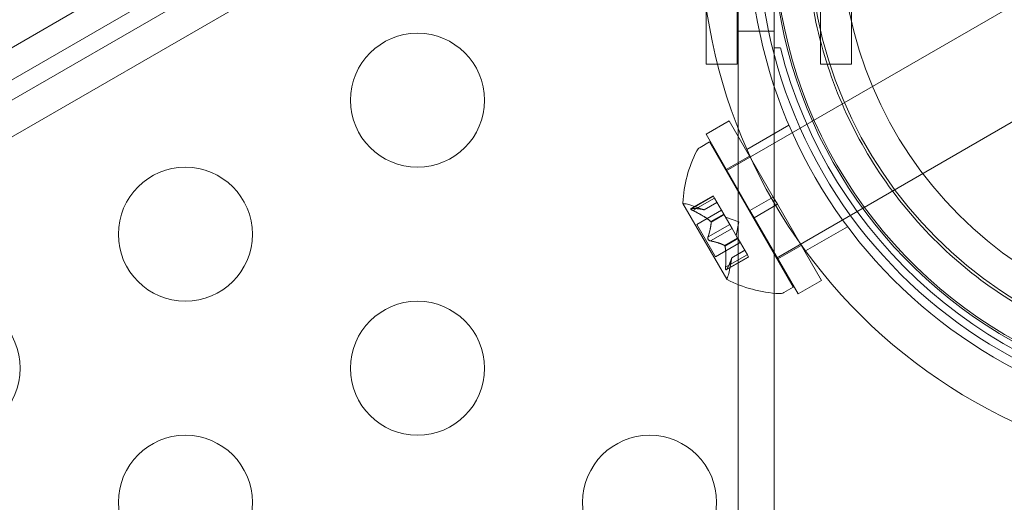
# Model space of a CAD drawing. Extents: x -82 to 722, y -22 to 430.
# Drawn here: x 312 to 315, y 140 to 142 of the extents above; entities that cross this region are included whole.
import ezdxf

# ---------------------------------------------------------------- set-up
doc = ezdxf.new("R2010")
doc.units = 0
doc.header["$MEASUREMENT"] = 0
doc.header["$PDMODE"] = 64
doc.styles.get("Standard").update_dxf_attribs({"font": 'Helvetica LT 57 Condensed_0.ttf'})
doc.dimstyles.new('FEET-METERS', dxfattribs={"dimtxt": 12, "dimasz": 7, "dimexe": 3, "dimexo": 3, "dimgap": 3, "dimtad": 0, "dimdec": 1, "dimzin": 3, "dimdsep": 46, "dimlunit": 4, "dimtxsty": 'Standard', "dimcen": 0.09, "dimadec": 0, "dimazin": 0, "dimtfac": 2, "dimtdec": 1, "dimtofl": 0, "dimtmove": 0, "dimatfit": 3, "dimfxl": 1, "dimfrac": 2, "dimtolj": 1, "dimtzin": 3, "dimarcsym": 0})

# ---------------------------------------------------------------- blocks, each defined once
blk = doc.blocks.new('*D128')
at = {"color": 0, "lineweight": -2, "transparency": 16777216}
for p, q in [((23.4027, 231.4531), (23.4027, 414.9947)), ((473.4471, 124.2556), (473.4471, 414.9947)), ((30.4027, 411.9947), (171.5406, 411.9947)), ((466.4471, 411.9947), (273.5574, 411.9947))]:
    blk.add_line(p, q, dxfattribs=at)
at = {"color": 0, "lineweight": 0, "transparency": 16777216}
for points in [[(30.4027, 413.1613), (30.4027, 410.828), (23.4027, 411.9947)], [(466.4471, 413.1613), (466.4471, 410.828), (473.4471, 411.9947)]]:
    blk.add_solid(points, dxfattribs=at)
at = {"layer": 'DEFPOINTS', "color": 0, "lineweight": 0, "transparency": 16777216}
for p in [(23.4027, 411.9947), (23.4027, 228.4531), (473.4471, 121.2556)]:
    blk.add_point(p, dxfattribs=at)
at = {"color": 0, "lineweight": 0, "transparency": 16777216, "insert": (222.549, 411.9947), "char_height": 12, "attachment_point": 5}
blk.add_mtext('\\A1;37\'-6" [11.4M]', dxfattribs=at)
blk = doc.blocks.new('new block')
at = {"color": 0, "linetype": 'Continuous', "lineweight": 0}
for p, q in [((345.4356, 160.8664), (292.157, 130.1059)), ((345.4956, 160.7625), (292.217, 130.002)), ((314.0049, 142.9149), (302.2594, 136.1336)), ((302.3114, 136.0435), (314.0569, 142.8248)), ((314.4512, 142.7948), (314.4512, 138.9361)), ((314.5857, 139.0137), (314.5857, 142.7948)), ((314.3326, 141.5465), (314.3326, 142.5465)), ((314.4476, 142.5465), (314.4476, 141.5465)), ((314.759, 142.5465), (314.759, 141.5465)), ((314.874, 141.5465), (314.874, 142.5465)), ((315.4897, 141.7728), (314.4072, 141.1478)), ((314.4512, 141.6698), (314.5857, 141.6698)), ((314.609, 141.6073), (314.5857, 141.6073)), ((314.5857, 139.0137), (314.5857, 141.6073)), ((314.4476, 141.5465), (314.3326, 141.5465)), ((314.874, 141.5465), (314.759, 141.5465)), ((315.6772, 141.448), (314.5947, 140.823)), ((314.4183, 141.3346), (314.3317, 141.2846)), ((314.5824, 141.0505), (314.4183, 141.3346)), ((314.4841, 141.2283), (314.641, 141.3189)), ((314.3093, 141.2356), (314.3447, 141.256)), ((314.4958, 141.0005), (314.3317, 141.2846)), ((314.6572, 140.7148), (314.3447, 141.256)), ((314.4939, 141.2036), (314.4073, 141.1536)), ((314.3583, 141.0556), (314.275, 141.0075)), ((314.2784, 141.0079), (314.3589, 141.0544)), ((314.2827, 141.0004), (314.3633, 141.0469)), ((314.3244, 141.0029), (314.3726, 141.0307)), ((314.3727, 141.0306), (314.3246, 141.0028)), ((314.3633, 141.0469), (314.3583, 141.0556)), ((314.3633, 141.0469), (314.3979, 140.9869)), ((314.5824, 141.0505), (314.4958, 141.0005)), ((314.5824, 141.0505), (314.598, 141.0234)), ((314.2457, 141.0268), (314.4092, 140.7436)), ((314.3246, 141.0028), (314.2681, 141.0222)), ((314.3896, 141.0014), (314.2979, 140.9484)), ((314.4958, 141.0005), (314.5114, 140.9734)), ((314.598, 141.0234), (314.5114, 140.9734)), ((314.7621, 140.7392), (314.598, 141.0234)), ((314.3496, 140.9591), (314.3979, 140.9869)), ((314.3508, 140.9571), (314.399, 140.985)), ((314.3979, 140.9869), (314.3994, 140.9843)), ((314.3994, 140.9843), (314.4203, 140.9481)), ((314.4541, 140.9584), (314.4046, 140.9754)), ((314.4541, 140.9584), (314.4441, 140.907)), ((314.6755, 140.6892), (314.5114, 140.9734)), ((314.3674, 140.828), (314.2979, 140.9484)), ((314.3394, 140.9021), (314.42, 140.9487)), ((314.3481, 140.8871), (314.4287, 140.9337)), ((314.4287, 140.9337), (314.4203, 140.9481)), ((314.4287, 140.9337), (314.4496, 140.8974)), ((314.7029, 140.8494), (314.8597, 140.94)), ((314.4014, 140.8695), (314.4496, 140.8974)), ((314.4025, 140.8675), (314.4508, 140.8954)), ((314.4496, 140.8974), (314.4514, 140.8943)), ((314.4514, 140.8943), (314.486, 140.8343)), ((314.4591, 140.881), (314.3674, 140.828)), ((314.476, 140.8518), (314.4278, 140.824)), ((314.4278, 140.8237), (314.476, 140.8516)), ((314.6864, 140.8702), (314.5998, 140.8202)), ((314.4048, 140.7889), (314.4854, 140.8354)), ((314.4904, 140.8268), (314.4071, 140.7787)), ((314.4091, 140.7814), (314.4897, 140.8279)), ((314.4278, 140.824), (314.4164, 140.7654)), ((314.4904, 140.8268), (314.486, 140.8343)), ((314.7621, 140.7392), (314.6755, 140.6892)), ((314.6218, 140.6943), (314.6572, 140.7148))]:
    blk.add_line(p, q, dxfattribs=at)
for centre, radius in [((316.3357, 142.0448), 1.62), ((316.3357, 142.0448), 1.5), ((313.2553, 141.4117), 0.25), ((312.3893, 140.9117), 0.25), ((311.5232, 140.4117), 0.25), ((313.2553, 140.4117), 0.25), ((312.3893, 139.9117), 0.25), ((314.1213, 139.9117), 0.25)]:
    blk.add_circle(centre, radius, dxfattribs=at)
for centre, radius, start, end in [((316.33, 142.04), 1.75, 302.2136, 540), ((316.3357, 142.0448), 1.75, 147.2721, 272.7279), ((316.3358, 142.0448), 2.0237, 161.3613, 258.6397), ((316.3358, 142.0448), 1.8438, 162.4876, 257.5136), ((316.3358, 142.0448), 1.81, 161.9589, 258.0423), ((316.33, 142.04), 1.75, 180, 297.7864), ((316.3357, 142.0448), 1.7812, 194.2181, 263.9577), ((314.7298, 141.0034), 0.4851, 153.1297, 177.0739), ((314.3249, 141.2085), 0.0312, 120, 153.1297), ((314.2478, 141.0281), 0.0025, 176.8769, 210), ((314.2478, 141.0281), 0.0025, 210, 269.9968), ((314.2478, 140.9631), 0.0625, 71.0708, 89.9968), ((314.4113, 140.7449), 0.0025, 150.0032, 210), ((314.355, 140.7774), 0.0625, 330.0032, 348.9292), ((314.4113, 140.7449), 0.0025, 210, 243.1231), ((314.631, 141.1746), 0.4851, 242.9261, 266.8703), ((314.6062, 140.7214), 0.0313, 266.8703, 300)]:
    blk.add_arc(centre, radius, start, end, dxfattribs=at)
for points, knots in [([(315.5207, 143.4564), (315.5777, 143.4893), (315.6315, 143.516), (315.7364, 143.5617), (315.7875, 143.5808), (315.9397, 143.6296), (316.0399, 143.651), (316.2441, 143.6755), (316.3473, 143.6781), (316.5538, 143.6635), (316.6569, 143.6463), (316.9302, 143.573), (317.1197, 143.4902), (317.3821, 143.2993), (317.4661, 143.2247), (317.6193, 143.0559), (317.6886, 142.9616), (317.8025, 142.7643), (317.8477, 142.6634), (317.9161, 142.4583), (317.9395, 142.354), (317.9787, 142.0474), (317.9631, 141.8509), (317.9009, 141.5763), (317.8654, 141.4712), (317.7752, 141.2723), (317.7207, 141.1786), (317.5948, 141.004), (317.5242, 140.9237), (317.402, 140.8107), (317.3586, 140.7743), (317.2629, 140.7029), (317.2107, 140.6678), (317.0596, 140.5806), (316.9652, 140.5378), (316.7715, 140.4708), (316.6721, 140.4466), (316.4693, 140.4171), (316.366, 140.4119), (316.1607, 140.421), (316.0587, 140.4354), (315.8622, 140.4818), (315.761, 140.5156), (315.5627, 140.6057), (315.4656, 140.6619), (315.2835, 140.7948), (315.1984, 140.8717), (315.0464, 141.0411), (314.9797, 141.1336), (314.8685, 141.3261), (314.8218, 141.4301), (314.7511, 141.6464), (314.7271, 141.7586), (314.703, 141.9827), (314.7029, 142.095), (314.724, 142.3117), (314.7454, 142.4162), (314.8034, 142.6096), (314.8419, 142.7051), (314.9367, 142.8875), (314.9928, 142.9744), (315.1198, 143.1352), (315.1905, 143.2092), (315.3453, 143.3435), (315.4296, 143.4038), (315.5207, 143.4564)], [0, 0, 0, 0, 0.205698, 0.205698, 0.411396, 0.411396, 0.822791, 0.822791, 1.234187, 1.234187, 1.645583, 1.645583, 2.350644, 2.350644, 2.703175, 2.703175, 3.055706, 3.055706, 3.386616, 3.386616, 3.717526, 3.717526, 4.379345, 4.379345, 4.812926, 4.812926, 5.246507, 5.246507, 5.680088, 5.680088, 5.896878, 5.896878, 6.113669, 6.113669, 6.443021, 6.443021, 6.772374, 6.772374, 7.101727, 7.101727, 7.431079, 7.431079, 7.764474, 7.764474, 8.097868, 8.097868, 8.431262, 8.431262, 8.764657, 8.764657, 9.098051, 9.098051, 9.431446, 9.431446, 9.76484, 9.76484, 10.098235, 10.098235, 10.427587, 10.427587, 10.75694, 10.75694, 11.086293, 11.086293, 11.415645, 11.415645, 11.415645, 11.415645]), ([(314.2763, 141.0079), (314.2763, 141.0079), (314.2762, 141.0079), (314.2755, 141.0078), (314.2751, 141.0076), (314.2746, 141.0072), (314.2744, 141.0069), (314.2744, 141.0064), (314.2744, 141.0062), (314.2746, 141.0059), (314.2746, 141.0059), (314.2746, 141.0058), (314.2746, 141.0058), (314.2746, 141.0058), (314.2746, 141.0058), (314.2747, 141.0058), (314.2747, 141.0057), (314.2747, 141.0057), (314.2747, 141.0057), (314.2747, 141.0057), (314.2747, 141.0056), (314.2749, 141.0054), (314.2751, 141.0052), (314.2756, 141.0046), (314.276, 141.0043), (314.277, 141.0036), (314.2776, 141.0031), (314.2787, 141.0024), (314.2793, 141.0021), (314.2799, 141.0018)], [0, 0, 0, 0, 0.00041232, 0.00041232, 0.00367036, 0.00367036, 0.0061271, 0.0061271, 0.00796491, 0.00796491, 0.00815345, 0.00815345, 0.00825503, 0.00825503, 0.00831852, 0.00831852, 0.00838777, 0.00838777, 0.00848273, 0.00848273, 0.00870295, 0.00870295, 0.01013563, 0.01013563, 0.01215525, 0.01215525, 0.01467787, 0.01467787, 0.0166517, 0.0166517, 0.0166517, 0.0166517]), ([(314.2799, 141.0018), (314.2797, 141.0019), (314.2796, 141.0019), (314.2786, 141.0025), (314.2778, 141.003), (314.2765, 141.0039), (314.276, 141.0043), (314.2752, 141.005), (314.275, 141.0053), (314.2747, 141.0056), (314.2747, 141.0057), (314.2747, 141.0057), (314.2747, 141.0057), (314.2747, 141.0057), (314.2747, 141.0057), (314.2747, 141.0058), (314.2746, 141.0058), (314.2746, 141.0058), (314.2746, 141.0058), (314.2746, 141.0059), (314.2746, 141.0059), (314.2745, 141.0061), (314.2744, 141.0063), (314.2744, 141.0067), (314.2744, 141.0069), (314.2747, 141.0074), (314.275, 141.0075), (314.2757, 141.0078), (314.276, 141.0079), (314.2763, 141.0079)], [0, 0, 0, 0, 0.00041133, 0.00041133, 0.0035034, 0.0035034, 0.00594033, 0.00594033, 0.00795678, 0.00795678, 0.00816734, 0.00816734, 0.00825334, 0.00825334, 0.00831687, 0.00831687, 0.00838579, 0.00838579, 0.00847957, 0.00847957, 0.00869405, 0.00869405, 0.01012524, 0.01012524, 0.01214061, 0.01214061, 0.01467168, 0.01467168, 0.01664979, 0.01664979, 0.01664979, 0.01664979]), ([(314.2763, 141.0079), (314.2764, 141.0079), (314.2765, 141.0079), (314.2768, 141.0079), (314.2771, 141.0079), (314.2773, 141.0079)], [0.026417714, 0.026417714, 0.026417714, 0.026417714, 0.026883246, 0.026883246, 0.028070805, 0.028070805, 0.028070805, 0.028070805]), ([(314.2827, 141.0004), (314.2818, 141.0008), (314.281, 141.0012), (314.2801, 141.0017), (314.28, 141.0017), (314.2799, 141.0018)], [0.007300399, 0.007300399, 0.007300399, 0.007300399, 0.009949303, 0.009949303, 0.010414835, 0.010414835, 0.010414835, 0.010414835]), ([(314.3238, 141.0031), (314.3239, 141.003), (314.324, 141.003), (314.3244, 141.0029), (314.3246, 141.0028), (314.3246, 141.0028)], [0.006463967, 0.006463967, 0.006463967, 0.006463967, 0.007125803, 0.007125803, 0.009029787, 0.009029787, 0.009029787, 0.009029787]), ([(314.3487, 140.9599), (314.3489, 140.9598), (314.349, 140.9597), (314.3494, 140.9594), (314.3495, 140.9592), (314.3496, 140.9591)], [0.006463967, 0.006463967, 0.006463967, 0.006463967, 0.007125803, 0.007125803, 0.007719964, 0.007719964, 0.007719964, 0.007719964]), ([(314.3508, 140.9562), (314.3508, 140.9564), (314.3509, 140.9565), (314.3508, 140.9571), (314.3507, 140.9576), (314.3502, 140.9584), (314.3499, 140.9588), (314.3496, 140.9591)], [0.006463967, 0.006463967, 0.006463967, 0.006463967, 0.007125803, 0.007125803, 0.009029787, 0.009029787, 0.010339612, 0.010339612, 0.010339612, 0.010339612]), ([(314.3387, 140.8999), (314.3387, 140.8998), (314.3387, 140.8996), (314.3386, 140.8988), (314.3385, 140.8979), (314.3387, 140.8963), (314.3388, 140.8956), (314.3392, 140.8942), (314.3395, 140.8935), (314.3399, 140.8928), (314.3399, 140.8927), (314.34, 140.8926), (314.34, 140.8926), (314.34, 140.8926), (314.34, 140.8925), (314.34, 140.8925), (314.3401, 140.8925), (314.3401, 140.8924), (314.3401, 140.8924), (314.3402, 140.8923), (314.3402, 140.8923), (314.3405, 140.8918), (314.3408, 140.8914), (314.3415, 140.8905), (314.3419, 140.8901), (314.343, 140.8892), (314.3436, 140.8887), (314.3448, 140.8881), (314.3453, 140.8879), (314.3457, 140.8877)], [0, 0, 0, 0, 0.00041348, 0.00041348, 0.00335938, 0.00335938, 0.00572359, 0.00572359, 0.00794646, 0.00794646, 0.00816387, 0.00816387, 0.00825132, 0.00825132, 0.00831543, 0.00831543, 0.00838451, 0.00838451, 0.0084777, 0.0084777, 0.00868732, 0.00868732, 0.01011652, 0.01011652, 0.01212817, 0.01212817, 0.01466672, 0.01466672, 0.01664861, 0.01664861, 0.01664861, 0.01664861]), ([(314.3457, 140.8877), (314.3456, 140.8877), (314.3455, 140.8878), (314.3447, 140.8881), (314.344, 140.8885), (314.3427, 140.8894), (314.3421, 140.8899), (314.3411, 140.891), (314.3406, 140.8915), (314.3402, 140.8922), (314.3402, 140.8923), (314.3401, 140.8924), (314.3401, 140.8924), (314.3401, 140.8925), (314.3401, 140.8925), (314.34, 140.8925), (314.34, 140.8925), (314.34, 140.8926), (314.34, 140.8926), (314.3399, 140.8927), (314.3399, 140.8928), (314.3396, 140.8932), (314.3394, 140.8937), (314.339, 140.8947), (314.3389, 140.8953), (314.3386, 140.8967), (314.3386, 140.8975), (314.3386, 140.8988), (314.3386, 140.8993), (314.3387, 140.8999)], [0, 0, 0, 0, 0.00041393, 0.00041393, 0.00331032, 0.00331032, 0.00567645, 0.00567645, 0.00794407, 0.00794407, 0.00816309, 0.00816309, 0.00825092, 0.00825092, 0.00831521, 0.00831521, 0.00838441, 0.00838441, 0.0084776, 0.0084776, 0.00868657, 0.00868657, 0.01011525, 0.01011525, 0.0121263, 0.0121263, 0.01466595, 0.01466595, 0.01664838, 0.01664838, 0.01664838, 0.01664838]), ([(314.3387, 140.8999), (314.3387, 140.9), (314.3387, 140.9001), (314.3388, 140.9005), (314.3389, 140.9008), (314.339, 140.9011)], [0.026417714, 0.026417714, 0.026417714, 0.026417714, 0.026883246, 0.026883246, 0.028070805, 0.028070805, 0.028070805, 0.028070805]), ([(314.3481, 140.8871), (314.3474, 140.8872), (314.3467, 140.8873), (314.346, 140.8876), (314.3459, 140.8876), (314.3457, 140.8877)], [0.007300399, 0.007300399, 0.007300399, 0.007300399, 0.009949303, 0.009949303, 0.010414835, 0.010414835, 0.010414835, 0.010414835]), ([(314.4006, 140.87), (314.4007, 140.8699), (314.4009, 140.8699), (314.4011, 140.8697), (314.4012, 140.8696), (314.4014, 140.8695)], [0.006463967, 0.006463967, 0.006463967, 0.006463967, 0.007125803, 0.007125803, 0.007719964, 0.007719964, 0.007719964, 0.007719964]), ([(314.4028, 140.8663), (314.4027, 140.8665), (314.4027, 140.8667), (314.4025, 140.8676), (314.4023, 140.8682), (314.4018, 140.869), (314.4016, 140.8693), (314.4014, 140.8695)], [0.006463967, 0.006463967, 0.006463967, 0.006463967, 0.007125803, 0.007125803, 0.009029787, 0.009029787, 0.010339612, 0.010339612, 0.010339612, 0.010339612]), ([(314.4276, 140.8232), (314.4277, 140.8233), (314.4277, 140.8234), (314.4277, 140.8236), (314.4278, 140.8237), (314.4278, 140.8237)], [0.006463967, 0.006463967, 0.006463967, 0.006463967, 0.007125803, 0.007125803, 0.007719964, 0.007719964, 0.007719964, 0.007719964]), ([(314.4046, 140.7857), (314.4046, 140.7859), (314.4046, 140.786), (314.4046, 140.7866), (314.4046, 140.787), (314.4047, 140.7874)], [0.026417714, 0.026417714, 0.026417714, 0.026417714, 0.026883246, 0.026883246, 0.028070805, 0.028070805, 0.028070805, 0.028070805]), ([(314.4081, 140.7796), (314.4081, 140.7796), (314.408, 140.7795), (314.4076, 140.779), (314.4072, 140.7787), (314.4066, 140.7785), (314.4063, 140.7785), (314.4059, 140.7787), (314.4057, 140.7789), (314.4055, 140.7791), (314.4055, 140.7792), (314.4055, 140.7792), (314.4054, 140.7792), (314.4054, 140.7792), (314.4054, 140.7792), (314.4054, 140.7793), (314.4054, 140.7793), (314.4054, 140.7793), (314.4054, 140.7793), (314.4054, 140.7794), (314.4053, 140.7794), (314.4052, 140.7797), (314.4051, 140.7799), (314.4049, 140.7807), (314.4048, 140.7812), (314.4047, 140.7824), (314.4046, 140.7831), (314.4046, 140.7845), (314.4046, 140.7851), (314.4046, 140.7857)], [0, 0, 0, 0, 0.00041176, 0.00041176, 0.00365422, 0.00365422, 0.00610875, 0.00610875, 0.00796436, 0.00796436, 0.00817423, 0.00817423, 0.00825796, 0.00825796, 0.00832097, 0.00832097, 0.00839048, 0.00839048, 0.00848722, 0.00848722, 0.00871815, 0.00871815, 0.01015814, 0.01015814, 0.01218673, 0.01218673, 0.01468858, 0.01468858, 0.01665151, 0.01665151, 0.01665151, 0.01665151]), ([(314.4046, 140.7857), (314.4046, 140.7856), (314.4046, 140.7855), (314.4046, 140.7843), (314.4046, 140.7834), (314.4047, 140.7818), (314.4048, 140.7811), (314.405, 140.7801), (314.4052, 140.7797), (314.4054, 140.7794), (314.4054, 140.7794), (314.4054, 140.7793), (314.4054, 140.7793), (314.4054, 140.7793), (314.4054, 140.7793), (314.4054, 140.7793), (314.4054, 140.7792), (314.4054, 140.7792), (314.4055, 140.7792), (314.4055, 140.7792), (314.4055, 140.7791), (314.4056, 140.7789), (314.4058, 140.7788), (314.4061, 140.7785), (314.4064, 140.7785), (314.4069, 140.7785), (314.4072, 140.7787), (314.4077, 140.7791), (314.4079, 140.7794), (314.4081, 140.7796)], [0, 0, 0, 0, 0.00041106, 0.00041106, 0.0035373, 0.0035373, 0.00597776, 0.00597776, 0.00795862, 0.00795862, 0.008168, 0.008168, 0.00825376, 0.00825376, 0.00831721, 0.00831721, 0.00838612, 0.00838612, 0.00848005, 0.00848005, 0.00869554, 0.00869554, 0.01012717, 0.01012717, 0.01214334, 0.01214334, 0.01467282, 0.01467282, 0.01665013, 0.01665013, 0.01665013, 0.01665013]), ([(314.4091, 140.7814), (314.4088, 140.7808), (314.4086, 140.7803), (314.4082, 140.7798), (314.4082, 140.7797), (314.4081, 140.7796)], [0.007300399, 0.007300399, 0.007300399, 0.007300399, 0.009949303, 0.009949303, 0.010414835, 0.010414835, 0.010414835, 0.010414835])]:
    blk.add_open_spline(points, degree=3, knots=knots, dxfattribs=at)
for points in [[(314.2784, 141.0079), (314.278, 141.0079), (314.2777, 141.0079), (314.2773, 141.0079)], [(314.3394, 140.9021), (314.3393, 140.9018), (314.3391, 140.9015), (314.339, 140.9011)], [(314.4278, 140.824), (314.4278, 140.824), (314.4278, 140.8239), (314.4278, 140.8237)], [(314.4048, 140.7889), (314.4047, 140.7884), (314.4047, 140.7879), (314.4047, 140.7874)]]:
    blk.add_open_spline(points, degree=3, dxfattribs=at)
for points, weights in [([(314.3238, 141.0031), (314.3091, 141.0077), (314.2773, 141.0079)], [1.2877924798, 1.2144124615, 1.05685445761]), ([(314.2784, 141.0079), (314.3099, 141.0076), (314.3244, 141.0029)], [1.06120691497, 1.21890298912, 1.29071555247]), ([(314.3487, 140.9599), (314.3253, 140.9795), (314.2813, 141.001)], [1.2877924798, 1.2144124615, 1.05685445761]), ([(314.2827, 141.0004), (314.3265, 140.9788), (314.3496, 140.9591)], [1.06120691497, 1.21890298912, 1.29071555247]), ([(314.3508, 140.9562), (314.3504, 140.936), (314.339, 140.9011)], [1.2877924798, 1.2144124615, 1.05685445761]), ([(314.3394, 140.9021), (314.3507, 140.937), (314.3508, 140.9571)], [1.06120691497, 1.21890298912, 1.29071555247]), ([(314.4006, 140.87), (314.3829, 140.8797), (314.347, 140.8873)], [1.2877924798, 1.2144124615, 1.05685445761]), ([(314.3481, 140.8871), (314.3839, 140.8795), (314.4014, 140.8695)], [1.06120691497, 1.21890298912, 1.29071555247]), ([(314.4048, 140.7889), (314.408, 140.8376), (314.4025, 140.8675)], [1.06120691497, 1.21890298912, 1.29071555247]), ([(314.4028, 140.8663), (314.408, 140.8362), (314.4047, 140.7874)], [1.2877924798, 1.2144124615, 1.05685445761]), ([(314.4276, 140.8232), (314.4243, 140.8081), (314.4087, 140.7805)], [1.2877924798, 1.2144124615, 1.05685445761]), ([(314.4091, 140.7814), (314.4246, 140.8089), (314.4278, 140.8237)], [1.06120691497, 1.21890298912, 1.29071555247])]:
    blk.add_rational_spline(points, weights, degree=2, dxfattribs=at)
blk = doc.blocks.new('b311287r0')
at = {"lineweight": 0}
blk.add_blockref('new block', (439.7194, 361.1972), dxfattribs=at)

msp = doc.modelspace()

# ---------------------------------------------------------------- block references
at = {"lineweight": 0}
msp.add_blockref('b311287r0', (-439.7194, -361.1972), dxfattribs=at)

# ---------------------------------------------------------------- dimensions: what is measured, and where the dimension line sits
dim = msp.add_linear_dim(base=(23.4027, 411.9947), p1=(473.4471, 121.2556), p2=(23.4027, 228.4531), dimstyle='FEET-METERS', dxfattribs=at)
dim.commit()
dim.dimension.update_dxf_attribs({"geometry": '*D128', "text_midpoint": (222.549, 411.9947), "dimtype": 160})

doc.saveas('drawing.dxf')
